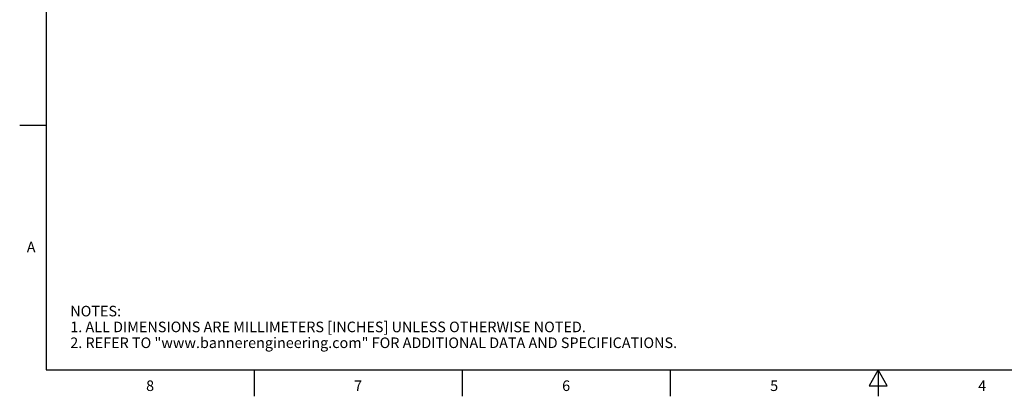
# Model space of a CAD drawing. Units: inches. Extents: x 0.4 to 16.6, y 0.6 to 10.4.
# Drawn here: x 0.4 to 9.7, y 0.6 to 4.2 of the extents above; entities that cross this region are included whole.
import ezdxf

# ---------------------------------------------------------------- set-up
doc = ezdxf.new("R2010")
doc.units = ezdxf.units.IN
doc.header["$LTSCALE"] = 0.935
doc.header["$MEASUREMENT"] = 0
doc.layers.get('0').update_dxf_attribs({"linetype": 'CONTINUOUS'})
doc.styles.get("Standard").update_dxf_attribs({"font": 'txt', "width": 0.8})
doc.styles.add('TEXTSTYLE_2', font='txt')

msp = doc.modelspace()

# ---------------------------------------------------------------- linework, layer by layer
at = {"color": 7, "linetype": 'CONTINUOUS'}
for p, q in [((0.62, 10.112), (0.62, 0.887)), ((0.62, 3.1995), (0.37, 3.1995)), ((0.62, 0.887), (16.38, 0.887)), ((2.59, 0.887), (2.59, 0.637)), ((4.56, 0.887), (4.56, 0.637)), ((6.53, 0.887), (6.53, 0.637)), ((8.5, 0.887), (8.4134, 0.737)), ((8.5866, 0.737), (8.5, 0.887)), ((8.5, 0.887), (8.5, 0.637)), ((8.4134, 0.737), (8.5866, 0.737))]:
    msp.add_line(p, q, dxfattribs=at)

# ---------------------------------------------------------------- texts
at = {"color": 7, "linetype": 'CONTINUOUS', "char_height": 0.1, "width": 0.08, "line_spacing_factor": 0.9}
for s, insert, attachment_point in [('A', (0.52, 2.0995), 3), ('8', (1.605, 0.787), 2), ('7', (3.575, 0.787), 2), ('6', (5.545, 0.787), 2), ('5', (7.515, 0.787), 2), ('4', (9.485, 0.787), 2)]:
    msp.add_mtext(s, dxfattribs=dict(at, insert=insert, attachment_point=attachment_point))
at = {"color": 7, "linetype": 'CONTINUOUS', "insert": (0.8489, 1.4938), "char_height": 0.1, "width": 7.9, "attachment_point": 1, "line_spacing_factor": 0.9, "style": 'TEXTSTYLE_2'}
msp.add_mtext('NOTES:\\P1. ALL DIMENSIONS ARE MILLIMETERS [INCHES] UNLESS OTHERWISE NOTED.\\P2. REFER TO "www.bannerengineering.com" FOR ADDITIONAL DATA AND SPECIFICATIONS.', dxfattribs=at)

doc.saveas('drawing.dxf')
